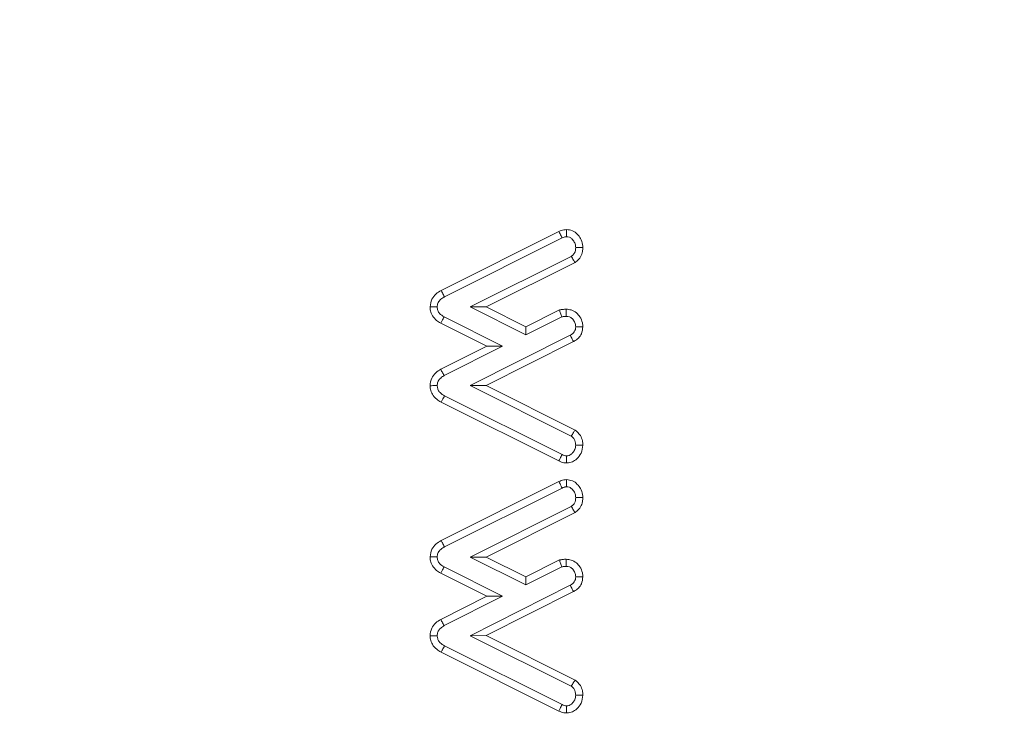
# Model space of a CAD drawing. Units: millimetres. Extents: x -34140 to -26715, y 140 to 5390.
# Drawn here: x -31874 to -31859, y 3004 to 3014 of the extents above; entities that cross this region are included whole.
import ezdxf

# ---------------------------------------------------------------- set-up
doc = ezdxf.new("R2010")
doc.units = ezdxf.units.MM
doc.layers.get('0').update_dxf_attribs({"lineweight": 15})

msp = doc.modelspace()

# ---------------------------------------------------------------- linework, layer by layer
at = {"color": 7, "linetype": 'Continuous', "lineweight": 15}
for p, q in [((-31867.842, 3010.073), (-31866.077, 3010.958)), ((-31867.791, 3009.979), (-31866.031, 3010.861)), ((-31865.893, 3010.585), (-31867.405, 3009.827)), ((-31865.836, 3010.493), (-31867.166, 3009.827)), ((-31867.166, 3009.827), (-31867.405, 3009.827)), ((-31867.405, 3009.827), (-31866.575, 3009.41)), ((-31867.166, 3009.827), (-31866.575, 3009.53)), ((-31866.92, 3009.238), (-31867.796, 3009.678)), ((-31866.575, 3009.53), (-31866.069, 3009.783)), ((-31866.575, 3009.41), (-31866.036, 3009.679)), ((-31867.159, 3009.238), (-31867.848, 3009.584)), ((-31866.575, 3009.53), (-31866.575, 3009.41)), ((-31865.909, 3009.404), (-31867.407, 3008.649)), ((-31867.848, 3008.893), (-31867.159, 3009.238)), ((-31867.796, 3008.799), (-31866.92, 3009.238)), ((-31865.859, 3009.309), (-31867.168, 3008.649)), ((-31867.159, 3009.238), (-31866.92, 3009.238)), ((-31867.168, 3008.649), (-31867.407, 3008.649)), ((-31867.407, 3008.649), (-31865.893, 3007.892)), ((-31867.168, 3008.649), (-31865.836, 3007.983)), ((-31866.031, 3007.616), (-31867.791, 3008.496)), ((-31866.079, 3007.52), (-31867.842, 3008.401)), ((-31867.842, 3006.328), (-31866.077, 3007.212)), ((-31867.791, 3006.234), (-31866.031, 3007.115)), ((-31865.893, 3006.84), (-31867.405, 3006.081)), ((-31865.836, 3006.748), (-31867.166, 3006.081)), ((-31867.166, 3006.081), (-31867.405, 3006.081)), ((-31867.405, 3006.081), (-31866.575, 3005.665)), ((-31867.166, 3006.081), (-31866.575, 3005.785)), ((-31866.575, 3005.785), (-31866.069, 3006.037)), ((-31867.159, 3005.493), (-31867.848, 3005.838)), ((-31866.92, 3005.493), (-31867.796, 3005.932)), ((-31866.575, 3005.665), (-31866.036, 3005.934)), ((-31866.575, 3005.785), (-31866.575, 3005.665)), ((-31865.909, 3005.658), (-31867.407, 3004.903)), ((-31865.859, 3005.563), (-31867.168, 3004.904)), ((-31867.848, 3005.147), (-31867.159, 3005.493)), ((-31867.796, 3005.053), (-31866.92, 3005.493)), ((-31867.159, 3005.493), (-31866.92, 3005.493)), ((-31867.168, 3004.904), (-31867.407, 3004.903)), ((-31867.407, 3004.903), (-31865.893, 3004.146)), ((-31867.168, 3004.904), (-31865.836, 3004.238)), ((-31866.079, 3003.774), (-31867.842, 3004.656)), ((-31866.031, 3003.871), (-31867.791, 3004.75))]:
    msp.add_line(p, q, dxfattribs=at)
for points, knots in [([(-31902.861, 2996.783), (-31902.846, 2997.986), (-31902.785, 3002.9), (-31901.88, 3011.499), (-31900.091, 3022.492), (-31897.53, 3032.643), (-31894.446, 3041.728), (-31890.978, 3049.753), (-31886.881, 3057.258), (-31882.615, 3063.356), (-31878.456, 3068.113), (-31874.659, 3071.689), (-31870.614, 3074.718), (-31866.363, 3077.126), (-31861.936, 3078.893), (-31857.238, 3079.941), (-31852.394, 3080.202), (-31847.587, 3079.596), (-31842.985, 3078.239), (-31838.678, 3076.211), (-31834.702, 3073.672), (-31830.465, 3070.24), (-31826.16, 3065.789), (-31821.503, 3059.683), (-31817.14, 3052.429), (-31813.234, 3044.048), (-31810.104, 3035.333), (-31807.238, 3024.965), (-31805.057, 3012.901), (-31803.897, 3002.935), (-31803.916, 2997.514), (-31803.919, 2996.691)], [0, 0, 0, 0, 0.017077, 0.069767, 0.122527, 0.175186, 0.218309, 0.25885, 0.299458, 0.339911, 0.364655, 0.389445, 0.414139, 0.436481, 0.458805, 0.481676, 0.504537, 0.527326, 0.550131, 0.572422, 0.594826, 0.617171, 0.649994, 0.682845, 0.726479, 0.770327, 0.814278, 0.858052, 0.923047, 0.988328, 1, 1, 1, 1]), ([(-31804.302, 2996.691), (-31804.299, 2997.509), (-31804.28, 3002.919), (-31805.446, 3012.865), (-31807.638, 3024.902), (-31810.516, 3035.238), (-31813.655, 3043.918), (-31817.568, 3052.263), (-31821.931, 3059.472), (-31826.577, 3065.526), (-31830.852, 3069.92), (-31835.047, 3073.298), (-31838.969, 3075.79), (-31843.204, 3077.773), (-31847.716, 3079.097), (-31852.416, 3079.687), (-31857.152, 3079.433), (-31861.751, 3078.412), (-31866.095, 3076.687), (-31870.286, 3074.327), (-31874.287, 3071.347), (-31878.053, 3067.82), (-31882.193, 3063.113), (-31886.451, 3057.063), (-31890.55, 3049.603), (-31894.22, 3041.16), (-31897.374, 3031.766), (-31899.892, 3021.45), (-31901.548, 3010.96), (-31902.405, 3002.714), (-31902.464, 2997.981), (-31902.479, 2996.783)], [0, 0, 0, 0, 0.0116919, 0.0773311, 0.1426777, 0.1866174, 0.2307347, 0.2747478, 0.3185448, 0.351358, 0.3841417, 0.4063052, 0.4285257, 0.4506342, 0.4730948, 0.4955404, 0.5180398, 0.5405504, 0.5626307, 0.5847292, 0.6093326, 0.6340318, 0.6586855, 0.6992385, 0.7399477, 0.7805898, 0.8310406, 0.8816655, 0.9323432, 0.9828658, 1, 1, 1, 1]), ([(-31866.077, 3010.958), (-31866.066, 3010.963), (-31866.042, 3010.974), (-31866.003, 3010.983), (-31865.977, 3010.985), (-31865.964, 3010.986)], [0, 0, 0, 0, 0.3292314, 0.661056, 1, 1, 1, 1]), ([(-31865.964, 3010.986), (-31865.933, 3010.983), (-31865.873, 3010.976), (-31865.801, 3010.921), (-31865.748, 3010.851), (-31865.723, 3010.779), (-31865.72, 3010.732), (-31865.719, 3010.716)], [0, 0, 0, 0, 0.223192, 0.449459, 0.647909, 0.879401, 1, 1, 1, 1]), ([(-31865.964, 3010.986), (-31865.964, 3010.974), (-31865.964, 3010.95), (-31865.964, 3010.914), (-31865.964, 3010.891), (-31865.964, 3010.879)], [0, 0, 0, 0, 0.3366271, 0.6683322, 1, 1, 1, 1]), ([(-31866.077, 3010.958), (-31866.072, 3010.945), (-31866.061, 3010.923), (-31866.046, 3010.891), (-31866.036, 3010.871), (-31866.031, 3010.861)], [0, 0, 0, 0, 0.375928, 0.687981, 1, 1, 1, 1]), ([(-31866.031, 3010.861), (-31866.021, 3010.866), (-31866.005, 3010.873), (-31865.982, 3010.877), (-31865.97, 3010.878), (-31865.964, 3010.879)], [0, 0, 0, 0, 0.4902499, 0.7443064, 1, 1, 1, 1]), ([(-31865.964, 3010.879), (-31865.949, 3010.877), (-31865.919, 3010.874), (-31865.878, 3010.844), (-31865.844, 3010.801), (-31865.828, 3010.754), (-31865.827, 3010.725), (-31865.826, 3010.716)], [0, 0, 0, 0, 0.185622, 0.374287, 0.635622, 0.88296, 1, 1, 1, 1]), ([(-31865.826, 3010.716), (-31865.827, 3010.702), (-31865.829, 3010.675), (-31865.843, 3010.633), (-31865.868, 3010.603), (-31865.886, 3010.59), (-31865.893, 3010.585)], [0, 0, 0, 0, 0.269464, 0.541534, 0.851306, 1, 1, 1, 1]), ([(-31865.719, 3010.716), (-31865.72, 3010.696), (-31865.723, 3010.648), (-31865.75, 3010.575), (-31865.795, 3010.523), (-31865.827, 3010.5), (-31865.836, 3010.493)], [0, 0, 0, 0, 0.22966, 0.549567, 0.8687, 1, 1, 1, 1]), ([(-31865.719, 3010.716), (-31865.731, 3010.716), (-31865.755, 3010.716), (-31865.791, 3010.716), (-31865.815, 3010.716), (-31865.826, 3010.716)], [0, 0, 0, 0, 0.336734, 0.668365, 1, 1, 1, 1]), ([(-31865.836, 3010.493), (-31865.844, 3010.506), (-31865.857, 3010.527), (-31865.876, 3010.558), (-31865.887, 3010.576), (-31865.893, 3010.585)], [0, 0, 0, 0, 0.3980586, 0.6990836, 1, 1, 1, 1]), ([(-31868.007, 3009.829), (-31868.002, 3009.869), (-31867.992, 3009.942), (-31867.922, 3010.025), (-31867.868, 3010.058), (-31867.842, 3010.073)], [0, 0, 0, 0, 0.381435, 0.708835, 1, 1, 1, 1]), ([(-31867.9, 3009.828), (-31867.898, 3009.847), (-31867.894, 3009.884), (-31867.858, 3009.936), (-31867.819, 3009.963), (-31867.795, 3009.977), (-31867.791, 3009.979)], [0, 0, 0, 0, 0.283226, 0.570335, 0.934985, 1, 1, 1, 1]), ([(-31867.842, 3010.073), (-31867.836, 3010.061), (-31867.824, 3010.04), (-31867.807, 3010.008), (-31867.796, 3009.989), (-31867.791, 3009.979)], [0, 0, 0, 0, 0.384023, 0.692011, 1, 1, 1, 1]), ([(-31867.848, 3009.584), (-31867.869, 3009.596), (-31867.917, 3009.625), (-31867.973, 3009.689), (-31868.003, 3009.763), (-31868.006, 3009.809), (-31868.007, 3009.829)], [0, 0, 0, 0, 0.2360607, 0.5493913, 0.8105163, 1, 1, 1, 1]), ([(-31868.007, 3009.829), (-31867.994, 3009.829), (-31867.969, 3009.829), (-31867.933, 3009.828), (-31867.911, 3009.828), (-31867.9, 3009.828)], [0, 0, 0, 0, 0.3839977, 0.6919615, 1, 1, 1, 1]), ([(-31867.796, 3009.678), (-31867.821, 3009.694), (-31867.86, 3009.718), (-31867.895, 3009.775), (-31867.898, 3009.81), (-31867.9, 3009.828)], [0, 0, 0, 0, 0.452405, 0.714651, 1, 1, 1, 1]), ([(-31867.848, 3009.584), (-31867.841, 3009.597), (-31867.824, 3009.628), (-31867.807, 3009.66), (-31867.796, 3009.678)], [0, 0, 0, 0, 0.415282, 1, 1, 1, 1]), ([(-31866.069, 3009.783), (-31866.061, 3009.784), (-31866.045, 3009.787), (-31866.019, 3009.79), (-31865.993, 3009.792), (-31865.976, 3009.793), (-31865.967, 3009.794)], [0, 0, 0, 0, 0.241534, 0.482379, 0.741539, 1, 1, 1, 1]), ([(-31866.069, 3009.783), (-31866.064, 3009.766), (-31866.053, 3009.732), (-31866.042, 3009.697), (-31866.036, 3009.679)], [0, 0, 0, 0, 0.479683, 1, 1, 1, 1]), ([(-31866.036, 3009.679), (-31866.028, 3009.681), (-31866.012, 3009.683), (-31865.989, 3009.685), (-31865.974, 3009.686), (-31865.967, 3009.686)], [0, 0, 0, 0, 0.357688, 0.678546, 1, 1, 1, 1]), ([(-31865.967, 3009.794), (-31865.942, 3009.791), (-31865.887, 3009.787), (-31865.814, 3009.744), (-31865.757, 3009.676), (-31865.724, 3009.603), (-31865.72, 3009.551), (-31865.719, 3009.531)], [0, 0, 0, 0, 0.1859661, 0.4110958, 0.6107861, 0.8472067, 1, 1, 1, 1]), ([(-31865.967, 3009.794), (-31865.967, 3009.776), (-31865.967, 3009.741), (-31865.967, 3009.705), (-31865.967, 3009.686)], [0, 0, 0, 0, 0.480031, 1, 1, 1, 1]), ([(-31865.967, 3009.686), (-31865.951, 3009.685), (-31865.92, 3009.682), (-31865.876, 3009.653), (-31865.842, 3009.608), (-31865.828, 3009.563), (-31865.827, 3009.537), (-31865.826, 3009.53)], [0, 0, 0, 0, 0.2016, 0.404255, 0.660994, 0.918641, 1, 1, 1, 1]), ([(-31865.826, 3009.53), (-31865.827, 3009.517), (-31865.829, 3009.491), (-31865.845, 3009.454), (-31865.873, 3009.424), (-31865.897, 3009.411), (-31865.909, 3009.404)], [0, 0, 0, 0, 0.245122, 0.493707, 0.734763, 1, 1, 1, 1]), ([(-31865.719, 3009.531), (-31865.723, 3009.495), (-31865.73, 3009.432), (-31865.783, 3009.358), (-31865.829, 3009.325), (-31865.855, 3009.311), (-31865.859, 3009.309)], [0, 0, 0, 0, 0.387151, 0.672682, 0.957369, 1, 1, 1, 1]), ([(-31865.719, 3009.531), (-31865.732, 3009.531), (-31865.756, 3009.531), (-31865.792, 3009.53), (-31865.815, 3009.53), (-31865.826, 3009.53)], [0, 0, 0, 0, 0.3564191, 0.6782095, 1, 1, 1, 1]), ([(-31865.859, 3009.309), (-31865.865, 3009.321), (-31865.877, 3009.343), (-31865.893, 3009.374), (-31865.904, 3009.394), (-31865.909, 3009.404)], [0, 0, 0, 0, 0.378839, 0.689437, 1, 1, 1, 1]), ([(-31868.007, 3008.648), (-31868.003, 3008.687), (-31867.993, 3008.759), (-31867.928, 3008.842), (-31867.874, 3008.877), (-31867.848, 3008.893)], [0, 0, 0, 0, 0.374342, 0.7042482, 1, 1, 1, 1]), ([(-31867.9, 3008.649), (-31867.898, 3008.667), (-31867.895, 3008.705), (-31867.86, 3008.756), (-31867.823, 3008.783), (-31867.8, 3008.797), (-31867.796, 3008.799)], [0, 0, 0, 0, 0.287942, 0.579417, 0.937941, 1, 1, 1, 1]), ([(-31867.848, 3008.893), (-31867.842, 3008.881), (-31867.83, 3008.859), (-31867.812, 3008.828), (-31867.802, 3008.809), (-31867.796, 3008.799)], [0, 0, 0, 0, 0.387142, 0.693569, 1, 1, 1, 1]), ([(-31868.007, 3008.648), (-31867.993, 3008.648), (-31867.969, 3008.648), (-31867.933, 3008.649), (-31867.911, 3008.649), (-31867.9, 3008.649)], [0, 0, 0, 0, 0.387071, 0.69357, 1, 1, 1, 1]), ([(-31867.842, 3008.401), (-31867.865, 3008.415), (-31867.916, 3008.445), (-31867.974, 3008.512), (-31868.003, 3008.586), (-31868.006, 3008.631), (-31868.007, 3008.648)], [0, 0, 0, 0, 0.251132, 0.571566, 0.833375, 1, 1, 1, 1]), ([(-31867.791, 3008.496), (-31867.814, 3008.51), (-31867.852, 3008.533), (-31867.887, 3008.581), (-31867.898, 3008.619), (-31867.899, 3008.642), (-31867.9, 3008.649)], [0, 0, 0, 0, 0.414035, 0.654315, 0.896892, 1, 1, 1, 1]), ([(-31867.842, 3008.401), (-31867.835, 3008.414), (-31867.824, 3008.436), (-31867.806, 3008.467), (-31867.796, 3008.486), (-31867.791, 3008.496)], [0, 0, 0, 0, 0.392619, 0.69631, 1, 1, 1, 1]), ([(-31865.836, 3007.983), (-31865.843, 3007.971), (-31865.862, 3007.94), (-31865.881, 3007.91), (-31865.893, 3007.892)], [0, 0, 0, 0, 0.405526, 1, 1, 1, 1]), ([(-31865.893, 3007.892), (-31865.881, 3007.883), (-31865.859, 3007.866), (-31865.836, 3007.828), (-31865.828, 3007.791), (-31865.827, 3007.767), (-31865.826, 3007.759)], [0, 0, 0, 0, 0.271574, 0.546844, 0.833745, 1, 1, 1, 1]), ([(-31865.836, 3007.983), (-31865.806, 3007.958), (-31865.754, 3007.914), (-31865.723, 3007.829), (-31865.72, 3007.78), (-31865.719, 3007.759)], [0, 0, 0, 0, 0.433376, 0.761779, 1, 1, 1, 1]), ([(-31865.719, 3007.759), (-31865.724, 3007.717), (-31865.734, 3007.639), (-31865.8, 3007.555), (-31865.874, 3007.503), (-31865.931, 3007.492), (-31865.961, 3007.491), (-31865.964, 3007.491)], [0, 0, 0, 0, 0.3068962, 0.5799049, 0.7760276, 0.9731485, 1, 1, 1, 1]), ([(-31865.826, 3007.759), (-31865.829, 3007.735), (-31865.834, 3007.692), (-31865.868, 3007.642), (-31865.905, 3007.611), (-31865.938, 3007.599), (-31865.957, 3007.598), (-31865.964, 3007.598)], [0, 0, 0, 0, 0.305645, 0.553143, 0.757762, 0.916667, 1, 1, 1, 1]), ([(-31865.719, 3007.759), (-31865.731, 3007.759), (-31865.755, 3007.759), (-31865.791, 3007.759), (-31865.815, 3007.759), (-31865.826, 3007.759)], [0, 0, 0, 0, 0.3393158, 0.6696206, 1, 1, 1, 1]), ([(-31866.079, 3007.52), (-31866.073, 3007.532), (-31866.062, 3007.554), (-31866.046, 3007.586), (-31866.036, 3007.606), (-31866.031, 3007.616)], [0, 0, 0, 0, 0.376747, 0.688408, 1, 1, 1, 1]), ([(-31865.964, 3007.598), (-31865.975, 3007.599), (-31865.993, 3007.6), (-31866.015, 3007.608), (-31866.026, 3007.613), (-31866.031, 3007.616)], [0, 0, 0, 0, 0.485768, 0.741994, 1, 1, 1, 1]), ([(-31865.964, 3007.491), (-31865.964, 3007.503), (-31865.964, 3007.527), (-31865.964, 3007.563), (-31865.964, 3007.586), (-31865.964, 3007.598)], [0, 0, 0, 0, 0.339291, 0.669646, 1, 1, 1, 1]), ([(-31865.964, 3007.491), (-31865.977, 3007.492), (-31866.003, 3007.493), (-31866.042, 3007.503), (-31866.066, 3007.514), (-31866.079, 3007.52)], [0, 0, 0, 0, 0.327397, 0.658371, 1, 1, 1, 1]), ([(-31866.077, 3007.212), (-31866.066, 3007.217), (-31866.042, 3007.228), (-31866.003, 3007.238), (-31865.977, 3007.24), (-31865.964, 3007.241)], [0, 0, 0, 0, 0.329101, 0.66099, 1, 1, 1, 1]), ([(-31866.077, 3007.212), (-31866.072, 3007.2), (-31866.061, 3007.178), (-31866.046, 3007.145), (-31866.036, 3007.125), (-31866.031, 3007.115)], [0, 0, 0, 0, 0.375949, 0.687957, 1, 1, 1, 1]), ([(-31865.964, 3007.241), (-31865.933, 3007.237), (-31865.873, 3007.23), (-31865.801, 3007.175), (-31865.748, 3007.105), (-31865.723, 3007.034), (-31865.72, 3006.987), (-31865.719, 3006.971)], [0, 0, 0, 0, 0.223186, 0.449446, 0.647772, 0.879257, 1, 1, 1, 1]), ([(-31865.964, 3007.241), (-31865.964, 3007.229), (-31865.964, 3007.205), (-31865.964, 3007.169), (-31865.964, 3007.145), (-31865.964, 3007.133)], [0, 0, 0, 0, 0.3365897, 0.6682949, 1, 1, 1, 1]), ([(-31866.031, 3007.115), (-31866.021, 3007.12), (-31866.005, 3007.127), (-31865.982, 3007.132), (-31865.97, 3007.133), (-31865.964, 3007.133)], [0, 0, 0, 0, 0.490488, 0.744344, 1, 1, 1, 1]), ([(-31865.964, 3007.133), (-31865.949, 3007.132), (-31865.919, 3007.129), (-31865.878, 3007.099), (-31865.844, 3007.056), (-31865.828, 3007.008), (-31865.827, 3006.98), (-31865.826, 3006.971)], [0, 0, 0, 0, 0.185667, 0.374377, 0.635776, 0.882932, 1, 1, 1, 1]), ([(-31865.826, 3006.971), (-31865.827, 3006.957), (-31865.829, 3006.929), (-31865.843, 3006.887), (-31865.868, 3006.858), (-31865.886, 3006.844), (-31865.893, 3006.84)], [0, 0, 0, 0, 0.269383, 0.541371, 0.851351, 1, 1, 1, 1]), ([(-31865.719, 3006.971), (-31865.72, 3006.951), (-31865.723, 3006.902), (-31865.75, 3006.83), (-31865.795, 3006.778), (-31865.827, 3006.755), (-31865.836, 3006.748)], [0, 0, 0, 0, 0.2297, 0.549662, 0.868678, 1, 1, 1, 1]), ([(-31865.719, 3006.971), (-31865.731, 3006.971), (-31865.755, 3006.971), (-31865.791, 3006.971), (-31865.815, 3006.971), (-31865.826, 3006.971)], [0, 0, 0, 0, 0.3367342, 0.6683646, 1, 1, 1, 1]), ([(-31865.836, 3006.748), (-31865.844, 3006.76), (-31865.857, 3006.781), (-31865.876, 3006.812), (-31865.887, 3006.83), (-31865.893, 3006.84)], [0, 0, 0, 0, 0.398071, 0.699106, 1, 1, 1, 1]), ([(-31868.007, 3006.083), (-31868.002, 3006.123), (-31867.991, 3006.197), (-31867.922, 3006.279), (-31867.868, 3006.312), (-31867.842, 3006.328)], [0, 0, 0, 0, 0.381319, 0.70878, 1, 1, 1, 1]), ([(-31867.842, 3006.328), (-31867.836, 3006.316), (-31867.824, 3006.294), (-31867.807, 3006.263), (-31867.796, 3006.243), (-31867.791, 3006.234)], [0, 0, 0, 0, 0.384003, 0.692001, 1, 1, 1, 1]), ([(-31867.9, 3006.083), (-31867.898, 3006.101), (-31867.894, 3006.139), (-31867.858, 3006.19), (-31867.819, 3006.217), (-31867.795, 3006.231), (-31867.791, 3006.234)], [0, 0, 0, 0, 0.283246, 0.57012, 0.93498, 1, 1, 1, 1]), ([(-31867.848, 3005.838), (-31867.869, 3005.851), (-31867.917, 3005.88), (-31867.973, 3005.944), (-31868.003, 3006.018), (-31868.006, 3006.064), (-31868.007, 3006.083)], [0, 0, 0, 0, 0.23605, 0.549219, 0.810332, 1, 1, 1, 1]), ([(-31868.007, 3006.083), (-31867.994, 3006.083), (-31867.969, 3006.083), (-31867.933, 3006.083), (-31867.911, 3006.083), (-31867.9, 3006.083)], [0, 0, 0, 0, 0.3839979, 0.6919618, 1, 1, 1, 1]), ([(-31867.796, 3005.932), (-31867.821, 3005.948), (-31867.86, 3005.973), (-31867.895, 3006.029), (-31867.898, 3006.064), (-31867.9, 3006.083)], [0, 0, 0, 0, 0.452387, 0.714356, 1, 1, 1, 1]), ([(-31866.069, 3006.037), (-31866.061, 3006.038), (-31866.045, 3006.041), (-31866.019, 3006.045), (-31865.993, 3006.047), (-31865.976, 3006.048), (-31865.967, 3006.048)], [0, 0, 0, 0, 0.241541, 0.482392, 0.741559, 1, 1, 1, 1]), ([(-31866.069, 3006.037), (-31866.064, 3006.02), (-31866.053, 3005.986), (-31866.042, 3005.952), (-31866.036, 3005.934)], [0, 0, 0, 0, 0.479683, 1, 1, 1, 1]), ([(-31865.967, 3006.048), (-31865.942, 3006.046), (-31865.887, 3006.041), (-31865.814, 3005.998), (-31865.757, 3005.931), (-31865.724, 3005.857), (-31865.72, 3005.805), (-31865.719, 3005.785)], [0, 0, 0, 0, 0.185992, 0.411152, 0.61087, 0.847186, 1, 1, 1, 1]), ([(-31865.967, 3006.048), (-31865.967, 3006.031), (-31865.967, 3005.995), (-31865.967, 3005.959), (-31865.967, 3005.941)], [0, 0, 0, 0, 0.480031, 1, 1, 1, 1]), ([(-31867.848, 3005.838), (-31867.841, 3005.851), (-31867.824, 3005.883), (-31867.807, 3005.914), (-31867.796, 3005.932)], [0, 0, 0, 0, 0.415282, 1, 1, 1, 1]), ([(-31866.036, 3005.934), (-31866.028, 3005.935), (-31866.012, 3005.938), (-31865.989, 3005.94), (-31865.974, 3005.94), (-31865.967, 3005.941)], [0, 0, 0, 0, 0.357718, 0.67852, 1, 1, 1, 1]), ([(-31865.967, 3005.941), (-31865.951, 3005.939), (-31865.92, 3005.936), (-31865.876, 3005.907), (-31865.842, 3005.862), (-31865.828, 3005.817), (-31865.827, 3005.791), (-31865.826, 3005.785)], [0, 0, 0, 0, 0.20158, 0.404395, 0.660962, 0.918888, 1, 1, 1, 1]), ([(-31865.826, 3005.785), (-31865.827, 3005.772), (-31865.829, 3005.745), (-31865.845, 3005.709), (-31865.873, 3005.678), (-31865.897, 3005.665), (-31865.909, 3005.658)], [0, 0, 0, 0, 0.245106, 0.494014, 0.73478, 1, 1, 1, 1]), ([(-31865.719, 3005.785), (-31865.723, 3005.749), (-31865.73, 3005.687), (-31865.783, 3005.613), (-31865.829, 3005.58), (-31865.855, 3005.565), (-31865.859, 3005.563)], [0, 0, 0, 0, 0.387123, 0.672811, 0.957477, 1, 1, 1, 1]), ([(-31865.719, 3005.785), (-31865.732, 3005.785), (-31865.756, 3005.785), (-31865.792, 3005.785), (-31865.815, 3005.785), (-31865.826, 3005.785)], [0, 0, 0, 0, 0.3564191, 0.6782095, 1, 1, 1, 1]), ([(-31865.859, 3005.563), (-31865.865, 3005.575), (-31865.877, 3005.597), (-31865.893, 3005.629), (-31865.904, 3005.648), (-31865.909, 3005.658)], [0, 0, 0, 0, 0.378839, 0.689437, 1, 1, 1, 1]), ([(-31868.007, 3004.903), (-31868.003, 3004.941), (-31867.993, 3005.013), (-31867.928, 3005.097), (-31867.874, 3005.131), (-31867.848, 3005.147)], [0, 0, 0, 0, 0.3744, 0.704202, 1, 1, 1, 1]), ([(-31867.848, 3005.147), (-31867.842, 3005.135), (-31867.83, 3005.113), (-31867.812, 3005.082), (-31867.802, 3005.063), (-31867.796, 3005.053)], [0, 0, 0, 0, 0.3871423, 0.6935368, 1, 1, 1, 1]), ([(-31867.9, 3004.903), (-31867.898, 3004.922), (-31867.895, 3004.959), (-31867.86, 3005.01), (-31867.823, 3005.038), (-31867.8, 3005.051), (-31867.796, 3005.053)], [0, 0, 0, 0, 0.288018, 0.579307, 0.937924, 1, 1, 1, 1]), ([(-31867.842, 3004.656), (-31867.865, 3004.669), (-31867.916, 3004.7), (-31867.974, 3004.766), (-31868.003, 3004.841), (-31868.006, 3004.885), (-31868.007, 3004.903)], [0, 0, 0, 0, 0.251085, 0.571457, 0.833217, 1, 1, 1, 1]), ([(-31868.007, 3004.903), (-31867.993, 3004.903), (-31867.969, 3004.903), (-31867.933, 3004.903), (-31867.911, 3004.903), (-31867.9, 3004.903)], [0, 0, 0, 0, 0.387071, 0.69357, 1, 1, 1, 1]), ([(-31867.791, 3004.75), (-31867.814, 3004.764), (-31867.852, 3004.787), (-31867.887, 3004.836), (-31867.898, 3004.874), (-31867.899, 3004.896), (-31867.9, 3004.903)], [0, 0, 0, 0, 0.4141162, 0.6540948, 0.8966159, 1, 1, 1, 1]), ([(-31867.842, 3004.656), (-31867.835, 3004.668), (-31867.824, 3004.69), (-31867.806, 3004.722), (-31867.796, 3004.741), (-31867.791, 3004.75)], [0, 0, 0, 0, 0.392652, 0.6963424, 1, 1, 1, 1]), ([(-31865.836, 3004.238), (-31865.843, 3004.225), (-31865.862, 3004.195), (-31865.881, 3004.164), (-31865.893, 3004.146)], [0, 0, 0, 0, 0.405545, 1, 1, 1, 1]), ([(-31865.836, 3004.238), (-31865.806, 3004.213), (-31865.754, 3004.169), (-31865.723, 3004.084), (-31865.72, 3004.034), (-31865.719, 3004.013)], [0, 0, 0, 0, 0.43356, 0.761767, 1, 1, 1, 1]), ([(-31865.893, 3004.146), (-31865.881, 3004.138), (-31865.859, 3004.12), (-31865.836, 3004.082), (-31865.828, 3004.045), (-31865.827, 3004.022), (-31865.826, 3004.013)], [0, 0, 0, 0, 0.271571, 0.546838, 0.833362, 1, 1, 1, 1]), ([(-31865.719, 3004.013), (-31865.724, 3003.972), (-31865.734, 3003.894), (-31865.8, 3003.809), (-31865.874, 3003.758), (-31865.931, 3003.747), (-31865.961, 3003.745), (-31865.964, 3003.745)], [0, 0, 0, 0, 0.307014, 0.579999, 0.776022, 0.973158, 1, 1, 1, 1]), ([(-31865.826, 3004.013), (-31865.829, 3003.989), (-31865.834, 3003.946), (-31865.868, 3003.896), (-31865.905, 3003.866), (-31865.938, 3003.854), (-31865.957, 3003.853), (-31865.964, 3003.853)], [0, 0, 0, 0, 0.305681, 0.552994, 0.757797, 0.916637, 1, 1, 1, 1]), ([(-31865.719, 3004.013), (-31865.731, 3004.013), (-31865.755, 3004.013), (-31865.791, 3004.013), (-31865.815, 3004.013), (-31865.826, 3004.013)], [0, 0, 0, 0, 0.339316, 0.669621, 1, 1, 1, 1]), ([(-31866.079, 3003.774), (-31866.073, 3003.787), (-31866.062, 3003.809), (-31866.046, 3003.841), (-31866.036, 3003.861), (-31866.031, 3003.871)], [0, 0, 0, 0, 0.37678, 0.688441, 1, 1, 1, 1]), ([(-31865.964, 3003.745), (-31865.977, 3003.746), (-31866.003, 3003.748), (-31866.042, 3003.757), (-31866.066, 3003.769), (-31866.079, 3003.774)], [0, 0, 0, 0, 0.327436, 0.658329, 1, 1, 1, 1]), ([(-31865.964, 3003.853), (-31865.975, 3003.853), (-31865.993, 3003.854), (-31866.015, 3003.863), (-31866.026, 3003.868), (-31866.031, 3003.871)], [0, 0, 0, 0, 0.485768, 0.741994, 1, 1, 1, 1]), ([(-31865.964, 3003.745), (-31865.964, 3003.757), (-31865.964, 3003.781), (-31865.964, 3003.817), (-31865.964, 3003.841), (-31865.964, 3003.853)], [0, 0, 0, 0, 0.339304, 0.669671, 1, 1, 1, 1])]:
    msp.add_open_spline(points, degree=3, knots=knots, dxfattribs=at)

doc.saveas('drawing.dxf')
